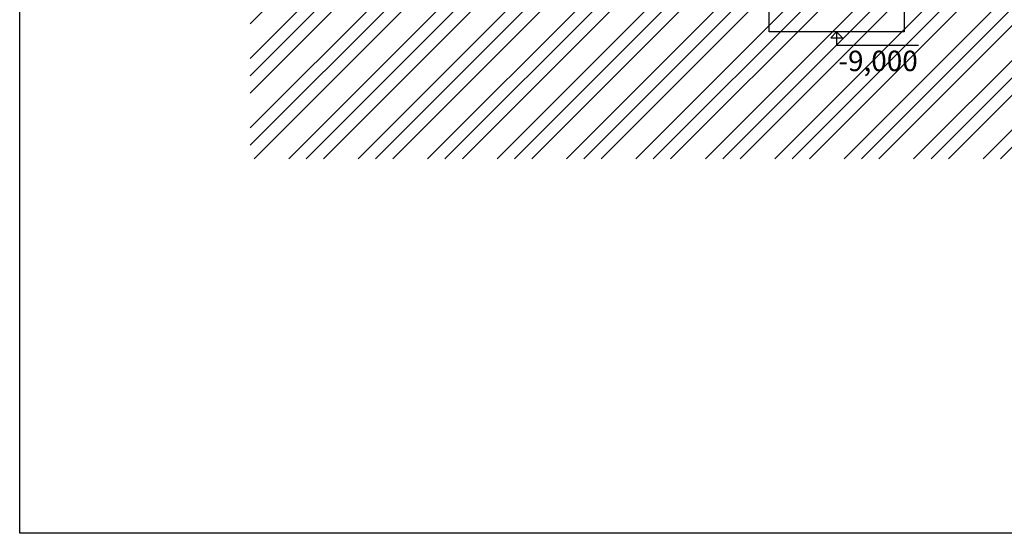
# Model space of a CAD drawing. Units: millimetres. Extents: x -394725 to 350739, y -707354 to 186926.
# Drawn here: x -55048 to -30983, y -436439 to -423883 of the extents above; entities that cross this region are included whole.
import ezdxf

# ---------------------------------------------------------------- set-up
doc = ezdxf.new("R2010")
doc.units = ezdxf.units.MM
doc.header["$LTSCALE"] = 0.2
for name, color, linetype in [('EF kce VRSTVA', 40, 'Continuous'), ('EF koty', 250, 'Continuous'), ('EF teren', 32, 'Continuous')]:
    doc.layers.add(name, color=color, linetype=linetype)
doc.layers.add('x_EF pomocna', color=6, linetype='Continuous', plot=False)
doc.styles.add('A kota', font='romans.shx', dxfattribs={"width": 0.7})

msp = doc.modelspace()

# ---------------------------------------------------------------- hatches: boundary and pattern name
at = {"layer": 'EF teren'}
h = msp.add_hatch(dxfattribs=at)
h.set_pattern_fill('ZEM_PUVODNI', color=256, scale=300, style=0)
h.set_pattern_definition([(45, (46934.2, -540611.9), (-848.528, 848.528), []), (45, (47358.5, -540611.9), (-848.528, 848.528), []), (45, (47782.7, -540611.9), (-848.528, 848.528), [])])
h.paths.add_polyline_path([(-6066.3, -427280.4), (-6066.3, -422180.4), (-9683.3, -422180.4), (-9683.3, -415280.4), (-9733.3, -415280.4), (-9733.3, -422780.4), (-46133.3, -422780.4), (-46133.3, -415280.4), (-49414.9, -415280.4), (-49414.9, -427280.4)])

# ---------------------------------------------------------------- linework, layer by layer
at = {"layer": 'EF kce VRSTVA'}
for p, q in [((-36733.3, -424180.4), (-36733.3, -422780.4)), ((-33433.3, -422780.4), (-33433.3, -424180.4)), ((-33433.3, -424180.4), (-36733.3, -424180.4))]:
    msp.add_line(p, q, dxfattribs=at)
at = {"layer": 'EF koty', "ltscale": 10}
for p, q in [((-35083.3, -424180.4), (-35225.8, -424324.5)), ((-35083.3, -424180.4), (-34940.8, -424324.5)), ((-35083.3, -424180.4), (-35083.3, -424506)), ((-35225.8, -424324.5), (-34940.8, -424324.5)), ((-35083.3, -424506), (-33083.3, -424506))]:
    msp.add_line(p, q, dxfattribs=at)
at = {"layer": 'x_EF pomocna'}
msp.add_lwpolyline([(-55048.4, -377862.3), (1420.1, -377862.3), (1420.1, -436438.5), (-55048.4, -436438.5)], close=True, dxfattribs=at)

# ---------------------------------------------------------------- texts
at = {"layer": 'EF koty', "ltscale": 0.1, "insert": (-34069.2, -424890.1), "char_height": 500, "attachment_point": 5, "style": 'A kota'}
msp.add_mtext('\\A1;-9,000', dxfattribs=at)

doc.saveas('drawing.dxf')
